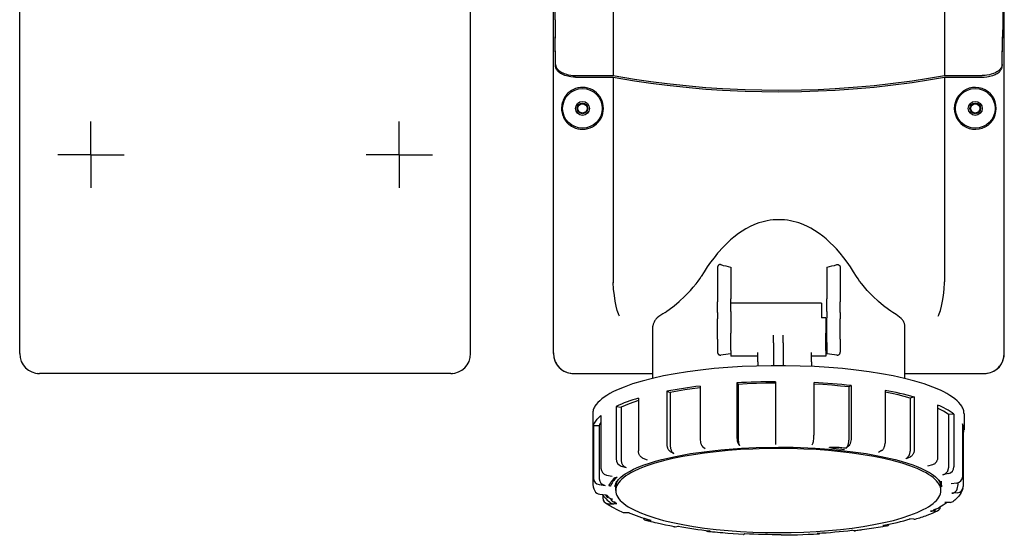
# Model space of a CAD drawing. Extents: x -388 to 120, y -244 to 195.
# Drawn here: x -388 to -91, y -244 to -88 of the extents above; entities that cross this region are included whole.
import ezdxf

# ---------------------------------------------------------------- set-up
doc = ezdxf.new("R2010")
doc.units = 0
doc.linetypes.add('CENTER2', pattern=[0])
doc.linetypes.add('DOT', pattern=[0])
doc.layers.get('0').update_dxf_attribs({"color": 1, "linetype": 'CONTINUOUS'})
doc.layers.add('1', color=1, linetype='CONTINUOUS')

msp = doc.modelspace()

# ---------------------------------------------------------------- linework, layer by layer
at = {"color": 0, "linetype": 'DOT'}
for p, q in [((-387.96, -189.1), (-387.96, 188.9)), ((-257.96, -195.1), (-381.96, -195.1))]:
    msp.add_line(p, q, dxfattribs=at)
at = {"color": 0, "linetype": 'CONTINUOUS'}
for p, q in [((-226.97, -188.9), (-226.97, 188.9)), ((-90.97, -188.9), (-90.97, 188.9)), ((-208.97, -38.4), (-208.97, -105.16)), ((-108.97, -38.4), (-108.97, -105.16)), ((-226.32, -102.36), (-226.45, -93.9)), ((-226.32, -101.86), (-226.44, -93.52)), ((-91.61, -101.86), (-91.49, -93.52)), ((-91.61, -102.36), (-91.48, -93.9)), ((-220.32, -105.16), (-208.97, -105.16)), ((-220.32, -105.66), (-208.97, -105.66)), ((-208.97, -105.66), (-208.97, -167.45)), ((-108.97, -105.16), (-97.61, -105.16)), ((-108.97, -105.66), (-108.97, -167.45)), ((-108.97, -105.66), (-97.61, -105.66)), ((-177.47, -163.22), (-177.47, -173.44)), ((-173.47, -163.03), (-173.47, -172.53)), ((-144.47, -163.03), (-144.47, -172.53)), ((-140.47, -163.22), (-140.47, -173.44)), ((-177.47, -176.68), (-177.47, -173.44)), ((-173.47, -176.42), (-173.47, -172.53)), ((-146.07, -173.9), (-173.47, -173.9)), ((-146.07, -173.9), (-146.07, -178.35)), ((-144.47, -176.42), (-144.47, -172.53)), ((-140.47, -176.68), (-140.47, -173.44)), ((-177.47, -176.68), (-177.47, -178.61)), ((-173.47, -176.42), (-173.47, -178.35)), ((-144.47, -176.42), (-144.47, -178.35)), ((-140.47, -176.68), (-140.47, -178.61)), ((-196.97, -196.55), (-196.97, -180.86)), ((-177.47, -184.73), (-177.47, -178.61)), ((-173.47, -178.35), (-173.47, -182.9)), ((-144.77, -178.35), (-146.07, -178.35)), ((-144.77, -178.35), (-144.77, -182.9)), ((-144.47, -185.7), (-144.47, -178.35)), ((-140.47, -184.73), (-140.47, -178.61)), ((-120.97, -196.62), (-120.97, -180.86)), ((-173.47, -188.13), (-173.47, -182.9)), ((-160.62, -185.81), (-160.62, -183.53)), ((-157.62, -185.81), (-157.62, -183.53)), ((-144.77, -188.13), (-144.77, -182.9)), ((-177.47, -184.73), (-177.47, -188.69)), ((-160.62, -185.81), (-160.62, -192.75)), ((-157.62, -185.81), (-157.62, -192.75)), ((-144.47, -185.7), (-144.47, -189.16)), ((-140.47, -184.73), (-140.47, -188.69)), ((-226.97, -189.1), (-226.97, -188.9)), ((-173.47, -188.13), (-173.47, -189.88)), ((-165.32, -189.88), (-173.47, -189.88)), ((-165.32, -191.54), (-165.32, -188.74)), ((-149.12, -191.54), (-149.12, -188.74)), ((-144.77, -189.88), (-149.12, -189.88)), ((-144.77, -188.13), (-144.77, -189.88)), ((-90.97, -189.1), (-90.97, -188.9)), ((-165.32, -191.54), (-165.32, -192.83)), ((-149.12, -191.54), (-149.12, -192.97)), ((-220.98, -195.1), (-196.97, -195.1)), ((-120.97, -195.1), (-96.95, -195.1)), ((-182.72, -198.92), (-182.72, -214.8)), ((-171.65, -197.94), (-171.26, -198.38)), ((-171.65, -197.94), (-171.65, -213.81)), ((-171.26, -198.38), (-171.26, -214.45)), ((-160.03, -197.57), (-160.03, -213.45)), ((-148.37, -197.84), (-148.37, -213.72)), ((-137.18, -198.73), (-137.86, -199.14)), ((-137.18, -198.73), (-137.18, -214.61)), ((-192.77, -200.48), (-191.71, -200.84)), ((-192.77, -200.48), (-192.77, -216.36)), ((-191.71, -200.84), (-191.71, -216.92)), ((-137.86, -199.14), (-137.86, -215.22)), ((-126.94, -200.2), (-126.94, -216.08)), ((-201.34, -202.54), (-201.34, -218.42)), ((-118.12, -202.19), (-119.4, -202.5)), ((-119.4, -202.5), (-119.4, -218.58)), ((-118.12, -202.19), (-118.12, -218.07)), ((-111.08, -204.61), (-111.08, -220.49)), ((-215.12, -207.23), (-215.12, -227.94)), ((-212.65, -207.81), (-212.65, -223.69)), ((-208.06, -205.02), (-206.53, -205.24)), ((-208.06, -205.02), (-208.06, -220.9)), ((-206.53, -205.24), (-206.53, -221.32)), ((-106.15, -207.36), (-107.8, -207.51)), ((-107.8, -207.51), (-107.8, -223.58)), ((-106.15, -207.36), (-106.15, -223.24)), ((-103.12, -207.23), (-103.12, -212.06)), ((-214.9, -210.78), (-213.15, -210.82)), ((-214.9, -210.78), (-214.9, -226.66)), ((-213.15, -210.82), (-213.15, -226.9)), ((-103.53, -210.31), (-103.53, -226.19)), ((-103.33, -213.34), (-103.53, -213.34)), ((-103.33, -213.34), (-103.33, -229.22)), ((-171.26, -216.18), (-170.86, -216.82)), ((-160, -215.82), (-159.97, -216.48)), ((-148.71, -216.08), (-149.04, -216.73)), ((-191.71, -218.64), (-190.65, -219.2)), ((-181.98, -217.13), (-181.24, -217.74)), ((-142.61, -217.7), (-142.77, -217.67)), ((-141.67, -217.85), (-142.61, -217.7)), ((-139.18, -218.12), (-141.67, -217.85)), ((-139.96, -217.44), (-139.45, -217.49)), ((-139.45, -217.49), (-138.56, -217.56)), ((-137.87, -216.94), (-138.55, -217.56)), ((-127.96, -218.37), (-128.96, -218.94)), ((-200.01, -220.64), (-198.68, -221.14)), ((-119.41, -220.3), (-120.69, -220.81)), ((-112.59, -222.64), (-114.1, -223.08)), ((-206.52, -223.04), (-204.99, -223.46)), ((-107.81, -225.3), (-109.47, -225.65)), ((-213.14, -228.62), (-211.39, -228.86)), ((-210.96, -225.74), (-209.29, -226.07)), ((-207.98, -227.96), (-207.92, -228.08)), ((-110.31, -228.08), (-110.25, -227.96)), ((-109.87, -229.33), (-109.87, -227.57)), ((-105.28, -228.16), (-107.02, -228.42)), ((-212.96, -231.55), (-211.21, -231.7)), ((-208.17, -230.43), (-208.17, -229.35)), ((-110.07, -230.43), (-110.07, -229.35)), ((-105.09, -231.1), (-106.84, -231.26)), ((-212.09, -231.81), (-212.09, -232.64)), ((-210.98, -232.2), (-210.72, -232.37)), ((-210.8, -232.18), (-210.7, -232.25)), ((-210.72, -232.37), (-210.6, -232.43)), ((-210.6, -232.43), (-210.54, -232.46)), ((-210.57, -232.39), (-210.54, -232.46)), ((-210.42, -234.41), (-208.76, -234.47)), ((-210.2, -232.63), (-209.73, -232.85)), ((-209.73, -232.85), (-209.55, -232.93)), ((-209.43, -233.09), (-209.56, -233.11)), ((-209.27, -233.07), (-209.43, -233.09)), ((-107.27, -233.98), (-108.95, -234.04)), ((-205.64, -237.08), (-204.13, -237.04)), ((-111.71, -236.68), (-113.24, -236.66)), ((-198.82, -239.42), (-197.54, -239.31)), ((-118.22, -239.08), (-119.55, -238.98)), ((-190.28, -241.35), (-189.27, -241.18)), ((-180.36, -242.77), (-179.68, -242.56)), ((-169.53, -243.64), (-169.19, -243.39)), ((-146.98, -243.54), (-147.37, -243.3)), ((-136.25, -242.59), (-136.99, -242.38)), ((-126.52, -241.08), (-127.58, -240.92)), ((-158.23, -243.89), (-158.26, -243.64))]:
    msp.add_line(p, q, dxfattribs=at)
at = {"color": 0, "linetype": 'CENTER2'}
for p, q in [((-366.46, -129.1), (-366.46, -119.1)), ((-273.46, -129.1), (-273.46, -119.1)), ((-366.46, -129.1), (-376.46, -129.1)), ((-366.46, -129.1), (-356.46, -129.1)), ((-366.46, -129.1), (-366.46, -139.1)), ((-273.46, -129.1), (-283.46, -129.1)), ((-273.46, -129.1), (-263.46, -129.1)), ((-273.46, -129.1), (-273.46, -139.1))]:
    msp.add_line(p, q, dxfattribs=at)
at = {"color": 0, "linetype": 'CONTINUOUS'}
for points in [[(-226.47, -88.33), (-226.47, -90.52), (-226.46, -92.47), (-226.45, -93.9)], [(-226.47, -88.41), (-226.47, -90.42), (-226.46, -92.2), (-226.44, -93.52)], [(-91.46, -88.41), (-91.46, -90.42), (-91.47, -92.2), (-91.49, -93.52)], [(-91.46, -88.33), (-91.46, -90.52), (-91.47, -92.47), (-91.48, -93.9)], [(-226.32, -101.86), (-226.31, -102), (-226.29, -102.15), (-226.26, -102.29), (-226.22, -102.43), (-226.17, -102.56), (-226.11, -102.71), (-226.03, -102.85), (-225.95, -102.98), (-225.86, -103.11), (-225.76, -103.24), (-225.64, -103.37), (-225.37, -103.63), (-225.08, -103.86), (-224.73, -104.09), (-224.45, -104.25), (-224.16, -104.39), (-223.72, -104.58), (-223.02, -104.8), (-222.51, -104.93), (-221.72, -105.07), (-221.16, -105.13), (-220.32, -105.16)], [(-220.32, -105.66), (-220.88, -105.65), (-221.72, -105.57), (-222.24, -105.49), (-223.02, -105.31), (-223.49, -105.16), (-224.16, -104.89), (-224.54, -104.7), (-224.82, -104.54), (-225.08, -104.36), (-225.37, -104.13), (-225.57, -103.94), (-225.76, -103.74), (-225.86, -103.61), (-225.95, -103.48), (-226.03, -103.35), (-226.11, -103.21), (-226.17, -103.06), (-226.22, -102.93), (-226.26, -102.79), (-226.29, -102.65), (-226.31, -102.51), (-226.32, -102.36)], [(-91.61, -101.86), (-91.62, -102), (-91.64, -102.15), (-91.67, -102.29), (-91.71, -102.43), (-91.76, -102.56), (-91.82, -102.71), (-91.9, -102.85), (-91.98, -102.98), (-92.07, -103.11), (-92.17, -103.24), (-92.29, -103.37), (-92.56, -103.63), (-92.85, -103.86), (-93.2, -104.09), (-93.48, -104.25), (-93.77, -104.39), (-94.22, -104.58), (-94.91, -104.8), (-95.43, -104.93), (-96.21, -105.07), (-96.77, -105.13), (-97.61, -105.16)], [(-97.61, -105.66), (-97.05, -105.65), (-96.21, -105.57), (-95.69, -105.49), (-94.91, -105.31), (-94.44, -105.16), (-93.77, -104.89), (-93.39, -104.7), (-93.11, -104.54), (-92.85, -104.36), (-92.56, -104.13), (-92.36, -103.94), (-92.17, -103.74), (-92.07, -103.61), (-91.98, -103.48), (-91.9, -103.35), (-91.82, -103.21), (-91.76, -103.06), (-91.71, -102.93), (-91.67, -102.79), (-91.64, -102.65), (-91.62, -102.51), (-91.61, -102.36)], [(-208.97, -105.16), (-202.47, -106.26), (-197.58, -106.98), (-192.68, -107.61), (-186, -108.32), (-180.97, -108.76), (-175.94, -109.1), (-169.15, -109.42), (-164.06, -109.55), (-158.97, -109.6)], [(-208.97, -105.66), (-202.47, -106.76), (-197.58, -107.48), (-192.68, -108.11), (-186, -108.83), (-180.97, -109.26), (-175.94, -109.6), (-169.15, -109.92), (-164.06, -110.05), (-158.97, -110.1)], [(-158.97, -109.6), (-152.17, -109.52), (-147.08, -109.35), (-141.99, -109.1), (-135.28, -108.62), (-130.26, -108.16), (-125.25, -107.61), (-118.72, -106.75), (-113.83, -106), (-108.97, -105.16)], [(-158.97, -110.1), (-152.17, -110.02), (-147.08, -109.85), (-141.99, -109.6), (-135.28, -109.12), (-130.26, -108.66), (-125.25, -108.11), (-118.72, -107.25), (-113.83, -106.5), (-108.97, -105.66)], [(-220.32, -109.13), (-220.74, -109.3), (-221.14, -109.49), (-221.53, -109.71), (-221.91, -109.96), (-222.26, -110.24), (-222.58, -110.52), (-222.88, -110.83), (-223.16, -111.16), (-223.41, -111.5), (-223.64, -111.86), (-223.85, -112.24), (-224.03, -112.63), (-224.18, -113.03), (-224.31, -113.45), (-224.4, -113.87), (-224.48, -114.31), (-224.52, -114.76), (-224.52, -115.22), (-224.5, -115.67), (-224.44, -116.12), (-224.35, -116.56), (-224.23, -116.99), (-224.08, -117.42), (-223.91, -117.83), (-223.7, -118.23), (-223.47, -118.61), (-223.21, -118.97), (-222.92, -119.31), (-222.62, -119.63), (-222.29, -119.93), (-221.93, -120.21), (-221.56, -120.46), (-221.16, -120.69), (-220.75, -120.89), (-220.33, -121.05)], [(-135.52, -165.86), (-136.42, -164.39), (-137.37, -162.95), (-138.36, -161.53), (-139.4, -160.15), (-140.49, -158.82), (-141.63, -157.52), (-142.52, -156.57), (-143.45, -155.66), (-144.74, -154.5), (-145.75, -153.68), (-146.79, -152.9), (-148.24, -151.93), (-149.36, -151.27), (-150.52, -150.67), (-152.13, -149.98), (-152.95, -149.68), (-153.78, -149.42), (-154.63, -149.2), (-155.48, -149.01), (-156.35, -148.87), (-157.22, -148.76), (-158.09, -148.7), (-158.97, -148.68), (-159.84, -148.7), (-160.71, -148.76), (-161.58, -148.87), (-162.45, -149.01), (-163.3, -149.2), (-164.15, -149.42), (-164.98, -149.68), (-165.8, -149.98), (-167.41, -150.67), (-168.95, -151.49), (-170.06, -152.16), (-171.14, -152.9), (-172.52, -153.95), (-173.52, -154.79), (-174.48, -155.66), (-175.71, -156.89), (-177.44, -158.82), (-178.53, -160.15), (-179.57, -161.53), (-180.56, -162.95), (-181.51, -164.39), (-182.41, -165.86)], [(-176.47, -162.26), (-176.55, -162.24), (-176.61, -162.23), (-176.68, -162.22), (-176.72, -162.22), (-176.76, -162.23), (-176.81, -162.23), (-176.85, -162.24), (-176.89, -162.25), (-176.94, -162.27), (-176.98, -162.29), (-177.02, -162.31), (-177.06, -162.33), (-177.1, -162.36), (-177.14, -162.39), (-177.17, -162.42), (-177.21, -162.45), (-177.24, -162.49), (-177.27, -162.53), (-177.29, -162.57), (-177.34, -162.65), (-177.38, -162.74), (-177.41, -162.84), (-177.43, -162.91), (-177.45, -162.98), (-177.46, -163.08), (-177.47, -163.22)], [(-141.47, -162.26), (-141.38, -162.24), (-141.32, -162.23), (-141.25, -162.22), (-141.21, -162.22), (-141.17, -162.23), (-141.12, -162.23), (-141.08, -162.24), (-141.04, -162.25), (-140.99, -162.27), (-140.95, -162.29), (-140.91, -162.31), (-140.87, -162.33), (-140.83, -162.36), (-140.79, -162.39), (-140.76, -162.42), (-140.72, -162.45), (-140.69, -162.49), (-140.66, -162.53), (-140.64, -162.57), (-140.59, -162.65), (-140.55, -162.74), (-140.52, -162.84), (-140.5, -162.91), (-140.48, -162.98), (-140.47, -163.08), (-140.47, -163.22)], [(-193.3, -176.65), (-192.77, -176.34), (-192.01, -175.83), (-190.56, -174.72), (-188.99, -173.37), (-187.33, -171.81), (-185.63, -170.06), (-184.77, -169.09), (-183.95, -168.09), (-183.3, -167.22), (-182.84, -166.55), (-182.41, -165.86)], [(-124.63, -176.65), (-125.16, -176.34), (-125.92, -175.83), (-127.37, -174.72), (-128.94, -173.37), (-130.6, -171.81), (-132.3, -170.06), (-133.16, -169.09), (-133.98, -168.09), (-134.63, -167.22), (-135.09, -166.55), (-135.52, -165.86)], [(-207.01, -177.76), (-207.09, -177.63), (-207.24, -177.36), (-207.36, -177.08), (-207.55, -176.59), (-207.71, -176.09), (-208.04, -174.82), (-208.33, -173.3), (-208.59, -171.57), (-208.8, -169.69), (-208.96, -167.69)], [(-110.93, -177.76), (-110.84, -177.63), (-110.69, -177.36), (-110.57, -177.08), (-110.38, -176.59), (-110.22, -176.09), (-109.9, -174.82), (-109.6, -173.3), (-109.35, -171.57), (-109.13, -169.69), (-108.97, -167.69)], [(-193.3, -176.65), (-193.99, -177.05), (-194.61, -177.45), (-195.15, -177.86), (-195.63, -178.28), (-196.04, -178.7), (-196.21, -178.92), (-196.37, -179.13), (-196.51, -179.35), (-196.63, -179.56), (-196.73, -179.78), (-196.82, -179.99), (-196.88, -180.21), (-196.93, -180.43), (-196.96, -180.65), (-196.97, -180.86)], [(-120.97, -180.86), (-120.97, -180.65), (-121, -180.43), (-121.05, -180.21), (-121.11, -179.99), (-121.2, -179.78), (-121.3, -179.56), (-121.42, -179.35), (-121.56, -179.13), (-121.72, -178.92), (-122.09, -178.49), (-122.53, -178.07), (-123.04, -177.66), (-123.63, -177.25), (-124.63, -176.65)], [(-226.97, -188.9), (-226.95, -189.39), (-226.89, -189.87), (-226.8, -190.35), (-226.67, -190.82), (-226.51, -191.27), (-226.31, -191.72), (-226.08, -192.14), (-225.82, -192.55), (-225.53, -192.93), (-225.21, -193.28), (-224.87, -193.61), (-224.5, -193.92), (-224.11, -194.19), (-223.7, -194.42), (-223.27, -194.63), (-222.83, -194.8), (-222.38, -194.93), (-221.92, -195.02), (-221.45, -195.08), (-220.98, -195.1)], [(-177.47, -188.69), (-177.46, -188.74), (-177.46, -188.8), (-177.45, -188.85), (-177.44, -188.9), (-177.43, -188.95), (-177.41, -189), (-177.39, -189.04), (-177.37, -189.09), (-177.35, -189.14), (-177.32, -189.18), (-177.29, -189.22), (-177.26, -189.25), (-177.22, -189.29), (-177.19, -189.32), (-177.15, -189.35), (-177.11, -189.38), (-177.07, -189.4), (-177.03, -189.43), (-176.99, -189.45), (-176.94, -189.47), (-176.9, -189.48), (-176.85, -189.5), (-176.76, -189.52), (-176.66, -189.53), (-176.56, -189.53), (-176.47, -189.52)], [(-173.47, -189.16), (-174.23, -189.24), (-174.98, -189.33), (-175.73, -189.42), (-176.47, -189.52)], [(-141.47, -189.52), (-142.2, -189.42), (-142.95, -189.33), (-143.7, -189.24), (-144.47, -189.16)], [(-141.47, -189.52), (-141.37, -189.53), (-141.27, -189.53), (-141.17, -189.52), (-141.08, -189.5), (-141.03, -189.48), (-140.99, -189.47), (-140.94, -189.45), (-140.9, -189.43), (-140.86, -189.4), (-140.82, -189.38), (-140.78, -189.35), (-140.74, -189.32), (-140.71, -189.29), (-140.67, -189.25), (-140.64, -189.22), (-140.61, -189.18), (-140.59, -189.14), (-140.56, -189.09), (-140.54, -189.04), (-140.52, -189), (-140.5, -188.95), (-140.49, -188.9), (-140.48, -188.85), (-140.47, -188.8), (-140.47, -188.74), (-140.47, -188.69)], [(-96.95, -195.1), (-96.48, -195.08), (-96.02, -195.02), (-95.55, -194.93), (-95.1, -194.8), (-94.66, -194.63), (-94.23, -194.42), (-93.82, -194.19), (-93.43, -193.92), (-93.06, -193.61), (-92.72, -193.28), (-92.4, -192.93), (-92.11, -192.55), (-91.85, -192.14), (-91.62, -191.72), (-91.42, -191.27), (-91.26, -190.82), (-91.13, -190.35), (-91.04, -189.87), (-90.98, -189.39), (-90.97, -188.9)], [(-103.12, -207.23), (-103.13, -206.95), (-103.16, -206.66), (-103.21, -206.38), (-103.29, -206.1), (-103.39, -205.81), (-103.5, -205.53), (-103.64, -205.25), (-103.81, -204.97), (-104.19, -204.41), (-104.66, -203.85), (-105.22, -203.3), (-105.86, -202.75), (-106.58, -202.22), (-107.38, -201.69), (-108.26, -201.17), (-109.22, -200.65), (-110.26, -200.15), (-112.55, -199.18), (-115.14, -198.26), (-117.99, -197.4), (-121.1, -196.59), (-124.45, -195.85), (-128, -195.18), (-131.75, -194.59), (-135.67, -194.07), (-139.73, -193.64), (-143.91, -193.28), (-148.19, -193.02), (-152.53, -192.84), (-156.92, -192.75), (-161.31, -192.75), (-165.7, -192.84), (-170.04, -193.02), (-174.32, -193.28), (-178.5, -193.64), (-182.56, -194.07), (-186.48, -194.59), (-190.23, -195.18), (-193.78, -195.85), (-197.13, -196.59), (-200.24, -197.4), (-203.09, -198.26), (-205.68, -199.18), (-207.98, -200.15), (-209.01, -200.65), (-209.97, -201.17), (-210.85, -201.69), (-211.65, -202.22), (-212.37, -202.75), (-213.01, -203.3), (-213.57, -203.85), (-214.04, -204.41), (-214.43, -204.97), (-214.59, -205.25), (-214.73, -205.53), (-214.85, -205.81), (-214.94, -206.1), (-215.02, -206.38), (-215.07, -206.66), (-215.1, -206.95), (-215.12, -207.23)], [(-382.73, -195.05), (-382.55, -195.07), (-382.36, -195.09), (-382.17, -195.1), (-381.97, -195.1)], [(-257.95, -195.1), (-257.76, -195.1), (-257.57, -195.09), (-257.38, -195.07), (-257.19, -195.05)], [(-160.03, -198.02), (-162.86, -198.06), (-165.68, -198.13), (-168.48, -198.23), (-171.26, -198.38)], [(-137.86, -199.14), (-140.42, -198.88), (-143.03, -198.65), (-145.68, -198.46), (-148.37, -198.3)], [(-182.72, -199.42), (-185.07, -199.73), (-187.35, -200.07), (-189.57, -200.44), (-191.71, -200.84)], [(-119.4, -202.5), (-121.16, -202.03), (-123.01, -201.58), (-124.94, -201.16), (-126.94, -200.76)], [(-201.34, -203.25), (-202.76, -203.72), (-204.1, -204.22), (-205.36, -204.72), (-206.53, -205.24)], [(-214.9, -210.78), (-214.76, -210.44), (-214.6, -210.1), (-214.41, -209.77), (-214.21, -209.46), (-213.74, -208.86), (-213.21, -208.31), (-212.65, -207.81)], [(-107.8, -207.51), (-108.51, -207), (-109.3, -206.51), (-110.15, -206.02), (-111.08, -205.54)], [(-212.65, -209.79), (-212.8, -210.05), (-212.94, -210.31), (-213.06, -210.56), (-213.15, -210.82)], [(-171.65, -213.82), (-171.64, -214.22), (-171.61, -214.63), (-171.57, -215.03), (-171.5, -215.4), (-171.43, -215.73), (-171.35, -215.99), (-171.31, -216.07), (-171.29, -216.12), (-171.26, -216.18)], [(-148.71, -216.08), (-148.67, -216.01), (-148.63, -215.89), (-148.56, -215.63), (-148.49, -215.31), (-148.44, -214.94), (-148.4, -214.54), (-148.38, -214.13), (-148.37, -213.72)], [(-192.76, -216.36), (-192.76, -216.55), (-192.74, -216.74), (-192.71, -216.93), (-192.67, -217.11), (-192.63, -217.3), (-192.57, -217.47), (-192.51, -217.64), (-192.43, -217.81), (-192.34, -217.97), (-192.25, -218.13), (-192.16, -218.25), (-192.06, -218.36), (-191.95, -218.47), (-191.89, -218.52), (-191.83, -218.56), (-191.77, -218.6), (-191.71, -218.64)], [(-182.72, -214.8), (-182.71, -215.2), (-182.65, -215.61), (-182.57, -216.01), (-182.45, -216.38), (-182.38, -216.54), (-182.31, -216.69), (-182.25, -216.8), (-182.15, -216.95), (-182.09, -217.02), (-182.04, -217.08), (-181.98, -217.13)], [(-171.26, -214.45), (-171.25, -214.84), (-171.22, -215.26), (-171.18, -215.67), (-171.11, -216.06), (-171.03, -216.39), (-170.95, -216.64), (-170.92, -216.72), (-170.89, -216.77), (-170.86, -216.82)], [(-138.56, -217.56), (-138.5, -217.51), (-138.44, -217.44), (-138.39, -217.37), (-138.34, -217.28), (-138.23, -217.09), (-138.14, -216.87), (-138.06, -216.63), (-137.99, -216.36), (-137.93, -216.08), (-137.89, -215.8), (-137.87, -215.51), (-137.86, -215.22)], [(-137.18, -214.61), (-137.19, -215.01), (-137.24, -215.42), (-137.32, -215.82), (-137.43, -216.19), (-137.49, -216.35), (-137.56, -216.5), (-137.62, -216.61), (-137.71, -216.76), (-137.77, -216.84), (-137.81, -216.89), (-137.87, -216.94)], [(-127.96, -218.37), (-127.91, -218.34), (-127.81, -218.27), (-127.73, -218.2), (-127.63, -218.1), (-127.51, -217.95), (-127.43, -217.83), (-127.32, -217.64), (-127.25, -217.5), (-127.16, -217.28), (-127.09, -217.09), (-127.04, -216.89), (-127, -216.69), (-126.97, -216.48), (-126.95, -216.28), (-126.94, -216.08)], [(-208.37, -229.33), (-208.36, -229.12), (-208.34, -228.96), (-208.31, -228.81), (-208.25, -228.59), (-208.19, -228.42), (-208.13, -228.26), (-208.01, -228.03), (-207.81, -227.69), (-207.63, -227.44), (-207.34, -227.08), (-207.03, -226.76), (-206.71, -226.45), (-205.92, -225.81), (-205.12, -225.27), (-203.86, -224.54), (-202.82, -224.01), (-201.22, -223.31), (-199.63, -222.7), (-198.02, -222.15), (-196.17, -221.59), (-194.31, -221.08), (-190.16, -220.12), (-185.61, -219.29), (-180.73, -218.6), (-176.52, -218.13), (-170.2, -217.65), (-165.77, -217.44), (-159.12, -217.32), (-154.68, -217.38), (-148.03, -217.65), (-143.81, -217.95), (-137.51, -218.6), (-132.62, -219.29), (-128.07, -220.12), (-123.92, -221.08), (-122.06, -221.59), (-120.21, -222.15), (-118.6, -222.7), (-117.02, -223.31), (-115.94, -223.77), (-114.37, -224.54), (-113.52, -225.01), (-112.91, -225.4), (-112.31, -225.81), (-111.71, -226.28), (-111.29, -226.67), (-110.89, -227.08), (-110.69, -227.31), (-110.42, -227.69), (-110.28, -227.91), (-110.19, -228.09), (-110.1, -228.26), (-110.02, -228.48), (-109.97, -228.64), (-109.92, -228.81), (-109.89, -229.02), (-109.87, -229.17), (-109.87, -229.33)], [(-110.07, -230.43), (-110.1, -229.93), (-110.22, -229.43), (-110.41, -228.94), (-110.67, -228.44), (-111.01, -227.95), (-111.42, -227.46), (-111.91, -226.98), (-112.47, -226.51), (-113.1, -226.03), (-113.8, -225.57), (-114.57, -225.11), (-115.41, -224.67), (-117.29, -223.8), (-119.43, -222.97), (-121.82, -222.18), (-124.43, -221.45), (-127.26, -220.78), (-130.28, -220.16), (-133.49, -219.6), (-136.85, -219.12), (-140.34, -218.7), (-143.96, -218.35), (-147.67, -218.08), (-151.44, -217.89), (-155.27, -217.77), (-159.12, -217.73), (-162.96, -217.77), (-166.79, -217.89), (-170.57, -218.08), (-174.27, -218.35), (-177.89, -218.7), (-181.38, -219.12), (-184.74, -219.6), (-187.95, -220.16), (-190.97, -220.78), (-193.8, -221.45), (-196.41, -222.18), (-198.8, -222.97), (-200.94, -223.8), (-202.82, -224.67), (-203.66, -225.11), (-204.43, -225.57), (-205.13, -226.03), (-205.76, -226.51), (-206.32, -226.98), (-206.81, -227.46), (-207.22, -227.95), (-207.56, -228.44), (-207.83, -228.94), (-208.01, -229.43), (-208.13, -229.93), (-208.17, -230.43), (-208.13, -230.93), (-208.01, -231.42), (-207.83, -231.92), (-207.56, -232.41), (-207.22, -232.91), (-206.81, -233.39), (-206.32, -233.87), (-205.76, -234.35), (-205.13, -234.82), (-204.43, -235.29), (-203.66, -235.74), (-202.82, -236.19), (-200.94, -237.06), (-198.8, -237.89), (-196.41, -238.67), (-193.8, -239.41), (-190.97, -240.08), (-187.95, -240.7), (-184.74, -241.25), (-181.38, -241.74), (-177.89, -242.16), (-174.27, -242.5), (-170.57, -242.77), (-166.79, -242.97), (-162.96, -243.08), (-159.12, -243.12), (-155.27, -243.08), (-151.44, -242.97), (-147.67, -242.77), (-143.96, -242.5), (-140.34, -242.16), (-136.85, -241.74), (-133.49, -241.25), (-130.28, -240.7), (-127.26, -240.08), (-124.43, -239.41), (-121.82, -238.67), (-119.43, -237.89), (-117.29, -237.06), (-115.41, -236.19), (-114.57, -235.74), (-113.8, -235.29), (-113.1, -234.82), (-112.47, -234.35), (-111.91, -233.87), (-111.42, -233.39), (-111.01, -232.91), (-110.67, -232.41), (-110.41, -231.92), (-110.22, -231.42), (-110.1, -230.93), (-110.07, -230.43)], [(-200.01, -220.64), (-200.08, -220.61), (-200.16, -220.57), (-200.3, -220.49), (-200.44, -220.39), (-200.56, -220.28), (-200.68, -220.16), (-200.8, -220.01), (-200.91, -219.86), (-201.01, -219.7), (-201.09, -219.53), (-201.16, -219.36), (-201.22, -219.18), (-201.27, -218.99), (-201.31, -218.8), (-201.33, -218.61), (-201.34, -218.42)], [(-191.71, -216.92), (-191.71, -217.11), (-191.69, -217.3), (-191.66, -217.51), (-191.62, -217.71), (-191.56, -217.91), (-191.49, -218.11), (-191.43, -218.27), (-191.32, -218.49), (-191.24, -218.62), (-191.11, -218.8), (-191.02, -218.9), (-190.95, -218.97), (-190.88, -219.04), (-190.79, -219.11), (-190.72, -219.16), (-190.65, -219.2)], [(-143.7, -217.4), (-143.72, -217.39), (-143.73, -217.37), (-143.74, -217.37), (-143.74, -217.37), (-143.74, -217.37), (-143.74, -217.37), (-143.74, -217.37), (-143.74, -217.37), (-143.74, -217.37), (-143.74, -217.37), (-143.74, -217.36), (-143.74, -217.36), (-143.74, -217.36), (-143.74, -217.36), (-143.74, -217.36), (-143.74, -217.36), (-143.74, -217.36), (-143.74, -217.36), (-143.74, -217.36), (-143.74, -217.36), (-143.74, -217.36), (-143.74, -217.36), (-143.74, -217.36), (-143.74, -217.36), (-143.74, -217.35), (-143.73, -217.35), (-143.73, -217.35), (-143.73, -217.35), (-143.73, -217.35), (-143.73, -217.35), (-143.73, -217.35), (-143.72, -217.35), (-143.72, -217.35), (-143.69, -217.35), (-143.66, -217.35), (-143.62, -217.35), (-143.52, -217.35), (-143.44, -217.35), (-143.29, -217.35), (-143.17, -217.34), (-143.04, -217.34), (-142.9, -217.33)], [(-142.77, -217.67), (-142.9, -217.63), (-143.04, -217.59), (-143.19, -217.56), (-143.36, -217.53), (-143.52, -217.5), (-143.59, -217.48), (-143.61, -217.47), (-143.63, -217.46), (-143.64, -217.46), (-143.66, -217.45), (-143.67, -217.44), (-143.67, -217.44), (-143.68, -217.43), (-143.7, -217.4)], [(-142.9, -217.33), (-142.47, -217.31), (-142.25, -217.31), (-142.04, -217.3), (-141.82, -217.29), (-141.61, -217.3), (-141.19, -217.33), (-140.78, -217.36), (-140.37, -217.4), (-139.96, -217.44)], [(-120.69, -220.81), (-120.59, -220.76), (-120.48, -220.7), (-120.38, -220.64), (-120.28, -220.56), (-120.19, -220.48), (-120.09, -220.39), (-120.01, -220.29), (-119.92, -220.18), (-119.84, -220.07), (-119.77, -219.95), (-119.7, -219.83), (-119.58, -219.56), (-119.49, -219.29), (-119.43, -219), (-119.41, -218.79), (-119.4, -218.58)], [(-118.12, -218.07), (-118.12, -218.26), (-118.14, -218.45), (-118.18, -218.64), (-118.23, -218.82), (-118.29, -219.01), (-118.35, -219.18), (-118.44, -219.35), (-118.53, -219.51), (-118.63, -219.67), (-118.75, -219.81), (-118.86, -219.93), (-118.99, -220.04), (-119.12, -220.14), (-119.26, -220.23), (-119.33, -220.26), (-119.41, -220.3)], [(-111.09, -220.49), (-111.09, -220.68), (-111.12, -220.87), (-111.16, -221.06), (-111.21, -221.24), (-111.28, -221.42), (-111.37, -221.59), (-111.46, -221.75), (-111.57, -221.91), (-111.69, -222.06), (-111.83, -222.2), (-111.96, -222.31), (-112.11, -222.42), (-112.26, -222.51), (-112.43, -222.58), (-112.59, -222.64)], [(-109.48, -225.65), (-109.34, -225.62), (-109.21, -225.57), (-109.07, -225.52), (-108.95, -225.46), (-108.82, -225.39), (-108.7, -225.31), (-108.59, -225.22), (-108.48, -225.12), (-108.38, -225.02), (-108.28, -224.91), (-108.19, -224.8), (-108.11, -224.67), (-108.04, -224.55), (-107.98, -224.42), (-107.92, -224.28), (-107.88, -224.15), (-107.85, -224.01), (-107.82, -223.87), (-107.81, -223.72), (-107.8, -223.58)], [(-209.8, -229.07), (-209.81, -229.06), (-209.83, -229.06), (-209.88, -229.05), (-210, -229.03), (-210.13, -229.02), (-210.18, -229.01), (-210.22, -229), (-210.23, -229), (-210.24, -229), (-210.24, -229), (-210.25, -228.99), (-210.25, -228.99), (-210.25, -228.99), (-210.25, -228.99), (-210.25, -228.99), (-210.25, -228.99), (-210.25, -228.99), (-210.25, -228.99), (-210.25, -228.99), (-210.26, -228.99), (-210.26, -228.99), (-210.26, -228.99), (-210.26, -228.98), (-210.26, -228.98), (-210.26, -228.98), (-210.26, -228.98), (-210.26, -228.98), (-210.26, -228.98), (-210.26, -228.98), (-210.26, -228.98), (-210.26, -228.98), (-210.26, -228.98), (-210.26, -228.98), (-210.26, -228.98), (-210.25, -228.98), (-210.25, -228.97), (-210.25, -228.97), (-210.25, -228.97), (-210.25, -228.97), (-210.24, -228.96), (-210.23, -228.96), (-210.2, -228.94), (-210.18, -228.93), (-210.18, -228.92), (-210.17, -228.91), (-210.16, -228.91), (-210.15, -228.9), (-210.15, -228.89), (-210.14, -228.88), (-210.14, -228.87), (-210.14, -228.87), (-210.13, -228.85), (-210.13, -228.84), (-210.12, -228.83), (-210.12, -228.81), (-210.12, -228.76), (-210.11, -228.73), (-210.11, -228.7), (-210.1, -228.68), (-210.1, -228.66), (-210.09, -228.64), (-210.07, -228.6), (-210.01, -228.5), (-209.95, -228.4), (-209.9, -228.29), (-209.77, -228.09), (-209.64, -227.88), (-209.5, -227.68), (-209.34, -227.47), (-209.17, -227.27), (-209.08, -227.17), (-208.99, -227.07), (-208.89, -226.97), (-208.8, -226.87), (-208.75, -226.82), (-208.73, -226.8), (-208.71, -226.76), (-208.64, -226.66), (-208.62, -226.63), (-208.6, -226.62), (-208.59, -226.61), (-208.57, -226.6), (-208.54, -226.58), (-208.51, -226.56), (-208.46, -226.55), (-208.39, -226.53), (-208.25, -226.5), (-207.96, -226.45), (-207.89, -226.43), (-207.83, -226.41), (-207.8, -226.4), (-207.78, -226.39), (-207.77, -226.38), (-207.76, -226.38), (-207.75, -226.37)], [(-207.75, -226.37), (-208.47, -227.03), (-208.78, -227.37), (-209.05, -227.71), (-209.29, -228.05), (-209.49, -228.39), (-209.66, -228.73), (-209.8, -229.07)], [(-207.49, -227.26), (-207.65, -227.52), (-207.79, -227.78), (-207.9, -228.04), (-208, -228.3), (-208.07, -228.57), (-208.12, -228.83), (-208.16, -229.09), (-208.17, -229.35)], [(-110.07, -229.35), (-110.07, -229.14), (-110.09, -228.93), (-110.13, -228.72), (-110.17, -228.51), (-110.23, -228.3), (-110.31, -228.09), (-110.39, -227.89), (-110.52, -227.62), (-110.74, -227.26)], [(-106.84, -231.26), (-106.73, -231.24), (-106.62, -231.23), (-106.51, -231.2), (-106.4, -231.17), (-106.29, -231.13), (-106.19, -231.09), (-106.09, -231.04), (-105.99, -230.98), (-105.9, -230.92), (-105.81, -230.86), (-105.72, -230.79), (-105.64, -230.71), (-105.57, -230.63), (-105.49, -230.55), (-105.43, -230.46), (-105.37, -230.37), (-105.31, -230.28), (-105.26, -230.18), (-105.21, -230.08), (-105.18, -229.98)], [(-103.44, -229.83), (-103.68, -230.43), (-103.98, -231.01), (-104.33, -231.56), (-104.73, -232.09), (-105.18, -232.6), (-105.67, -233.09), (-105.93, -233.33), (-106.2, -233.57)], [(-206.23, -236.96), (-207.09, -236.58), (-207.91, -236.18), (-208.69, -235.78), (-209.42, -235.37), (-209.78, -235.16), (-210.12, -234.95), (-210.46, -234.73), (-210.78, -234.52), (-210.94, -234.41), (-211.09, -234.3), (-211.25, -234.18), (-211.32, -234.13), (-211.36, -234.1), (-211.38, -234.09), (-211.4, -234.07)], [(-211.21, -231.7), (-211.19, -231.73), (-211.18, -231.75), (-211.17, -231.77), (-211.15, -231.8), (-211.14, -231.84), (-211.11, -231.91), (-211.1, -231.93), (-211.09, -231.95), (-211.08, -231.97), (-211.06, -232), (-211.04, -232.02), (-211.02, -232.04), (-210.99, -232.07), (-210.93, -232.11), (-210.8, -232.18)], [(-211.21, -231.7), (-211.19, -231.73), (-211.18, -231.76), (-211.17, -231.8), (-211.15, -231.87), (-211.13, -231.95), (-211.12, -231.99), (-211.1, -232.04), (-211.09, -232.07), (-211.07, -232.11), (-211.04, -232.14), (-211.01, -232.18), (-210.98, -232.2)], [(-211.21, -231.7), (-211, -231.78), (-210.9, -231.82), (-210.86, -231.83), (-210.82, -231.85), (-210.79, -231.87), (-210.78, -231.88), (-210.77, -231.88), (-210.76, -231.89), (-210.76, -231.9), (-210.74, -231.92), (-210.73, -231.93), (-210.72, -231.95), (-210.69, -232.01), (-210.68, -232.03), (-210.66, -232.06), (-210.63, -232.09), (-210.56, -232.17), (-210.49, -232.25)], [(-210.7, -232.25), (-210.67, -232.27), (-210.64, -232.3), (-210.61, -232.33), (-210.6, -232.34), (-210.59, -232.36), (-210.58, -232.37), (-210.57, -232.39)], [(-210.49, -232.25), (-210.44, -232.3), (-210.39, -232.36), (-210.34, -232.41), (-210.29, -232.47), (-210.25, -232.52), (-210.24, -232.54), (-210.23, -232.56), (-210.22, -232.58), (-210.21, -232.6), (-210.2, -232.63)], [(-209.56, -233.11), (-209.59, -233.12), (-209.62, -233.13), (-209.63, -233.13), (-209.65, -233.14), (-209.65, -233.14), (-209.65, -233.14), (-209.66, -233.15), (-209.66, -233.15), (-209.66, -233.15), (-209.66, -233.15), (-209.66, -233.15), (-209.66, -233.15), (-209.66, -233.15), (-209.66, -233.15), (-209.66, -233.16), (-209.67, -233.16), (-209.67, -233.16), (-209.67, -233.16), (-209.67, -233.16), (-209.67, -233.16), (-209.67, -233.16), (-209.67, -233.16), (-209.66, -233.17), (-209.66, -233.17), (-209.66, -233.17), (-209.66, -233.17), (-209.66, -233.18), (-209.66, -233.18), (-209.65, -233.18), (-209.65, -233.19), (-209.63, -233.2), (-209.59, -233.23), (-209.57, -233.26), (-209.52, -233.31), (-209.46, -233.37), (-209.41, -233.43), (-209.35, -233.48), (-209.29, -233.54), (-209.27, -233.56), (-209.26, -233.58), (-209.24, -233.6), (-209.21, -233.65), (-209.2, -233.67), (-209.18, -233.68), (-209.17, -233.69), (-209.16, -233.7), (-209.14, -233.71), (-209.12, -233.72), (-209.09, -233.73), (-209.01, -233.76), (-208.81, -233.81), (-208.58, -233.86)], [(-209.55, -232.93), (-209.44, -232.95), (-209.34, -232.97), (-209.29, -232.99), (-209.25, -233), (-209.22, -233.01), (-209.2, -233.02), (-209.19, -233.02), (-209.19, -233.02), (-209.19, -233.02), (-209.19, -233.02), (-209.19, -233.02), (-209.19, -233.03), (-209.19, -233.03), (-209.19, -233.03), (-209.19, -233.03), (-209.19, -233.03), (-209.18, -233.03), (-209.18, -233.03), (-209.18, -233.03), (-209.18, -233.03), (-209.18, -233.03), (-209.18, -233.03), (-209.18, -233.03), (-209.18, -233.04), (-209.18, -233.04), (-209.19, -233.04), (-209.19, -233.04), (-209.19, -233.04), (-209.19, -233.04), (-209.19, -233.04), (-209.19, -233.04), (-209.19, -233.04), (-209.19, -233.04), (-209.19, -233.04), (-209.2, -233.05), (-209.21, -233.05), (-209.23, -233.06), (-209.27, -233.07)], [(-208.12, -234.25), (-208, -234.27), (-207.95, -234.28), (-207.91, -234.3), (-207.89, -234.3), (-207.88, -234.31), (-207.88, -234.31), (-207.87, -234.31), (-207.87, -234.31), (-207.87, -234.32), (-207.87, -234.32), (-207.87, -234.32), (-207.87, -234.32), (-207.87, -234.32), (-207.87, -234.32), (-207.87, -234.32), (-207.87, -234.32), (-207.87, -234.32), (-207.87, -234.32), (-207.87, -234.33), (-207.87, -234.33), (-207.87, -234.33), (-207.87, -234.33), (-207.87, -234.33), (-207.87, -234.33), (-207.87, -234.33), (-207.87, -234.33), (-207.87, -234.33), (-207.87, -234.33), (-207.87, -234.34), (-207.87, -234.34), (-207.87, -234.34), (-207.87, -234.34), (-207.88, -234.34), (-207.88, -234.34), (-207.91, -234.35), (-207.94, -234.36), (-207.98, -234.37), (-208.02, -234.38), (-208.11, -234.4), (-208.2, -234.42), (-208.29, -234.43), (-208.37, -234.44), (-208.55, -234.46), (-208.76, -234.47)], [(-208.41, -234.01), (-208.54, -234.04), (-208.6, -234.05), (-208.66, -234.06), (-208.68, -234.07), (-208.7, -234.08), (-208.7, -234.08), (-208.71, -234.08), (-208.71, -234.08), (-208.71, -234.09), (-208.71, -234.09), (-208.71, -234.09), (-208.71, -234.09), (-208.71, -234.09), (-208.71, -234.09), (-208.72, -234.09), (-208.72, -234.09), (-208.72, -234.09), (-208.72, -234.09), (-208.72, -234.1), (-208.72, -234.1), (-208.72, -234.1), (-208.72, -234.1), (-208.72, -234.1), (-208.72, -234.1), (-208.72, -234.1), (-208.72, -234.1), (-208.72, -234.1), (-208.72, -234.1), (-208.72, -234.1), (-208.71, -234.11), (-208.71, -234.11), (-208.71, -234.11), (-208.71, -234.11), (-208.71, -234.11), (-208.7, -234.11), (-208.69, -234.12), (-208.67, -234.13), (-208.61, -234.15), (-208.53, -234.17), (-208.44, -234.19), (-208.33, -234.21), (-208.12, -234.25)], [(-208.58, -233.86), (-208.46, -233.88), (-208.36, -233.91), (-208.32, -233.92), (-208.29, -233.93), (-208.28, -233.93), (-208.28, -233.94), (-208.27, -233.94), (-208.27, -233.94), (-208.27, -233.94), (-208.27, -233.95), (-208.27, -233.95), (-208.27, -233.95), (-208.26, -233.95), (-208.26, -233.95), (-208.26, -233.95), (-208.26, -233.95), (-208.26, -233.95), (-208.26, -233.95), (-208.26, -233.95), (-208.26, -233.95), (-208.26, -233.95), (-208.26, -233.95), (-208.26, -233.95), (-208.26, -233.96), (-208.26, -233.96), (-208.26, -233.96), (-208.27, -233.96), (-208.27, -233.96), (-208.27, -233.96), (-208.27, -233.96), (-208.27, -233.96), (-208.27, -233.96), (-208.27, -233.97), (-208.27, -233.97), (-208.28, -233.97), (-208.28, -233.97), (-208.3, -233.98), (-208.33, -233.99), (-208.41, -234.01)], [(-113.25, -236.66), (-113.1, -236.65), (-112.97, -236.64), (-112.83, -236.61), (-112.7, -236.56), (-112.57, -236.51), (-112.45, -236.44), (-112.34, -236.36), (-112.23, -236.27), (-112.13, -236.17), (-112.04, -236.06)], [(-190.49, -241.35), (-191.83, -241.1), (-193.13, -240.84), (-194.41, -240.57), (-195.65, -240.29), (-196.26, -240.14), (-196.86, -240), (-197.45, -239.85), (-197.75, -239.77), (-198.04, -239.7), (-198.33, -239.62), (-198.61, -239.54), (-198.91, -239.47), (-199.05, -239.43), (-199.19, -239.39)], [(-189.49, -241.18), (-189.43, -241.18), (-189.38, -241.19), (-189.32, -241.18), (-189.27, -241.18)], [(-180.36, -242.77), (-180.38, -242.78), (-180.4, -242.78), (-180.42, -242.79), (-180.44, -242.79), (-180.45, -242.79), (-180.47, -242.79), (-180.49, -242.79), (-180.51, -242.78), (-180.53, -242.78), (-180.54, -242.77), (-180.56, -242.77), (-180.58, -242.76), (-180.6, -242.75), (-180.62, -242.74), (-180.65, -242.72), (-180.68, -242.69), (-180.71, -242.66), (-180.74, -242.63), (-180.77, -242.58), (-180.8, -242.54), (-180.85, -242.45)], [(-169.58, -243.65), (-171.18, -243.57), (-172.76, -243.47), (-174.34, -243.36), (-175.12, -243.3), (-175.9, -243.23), (-176.68, -243.17), (-177.45, -243.1), (-178.21, -243.02), (-178.6, -242.99), (-178.98, -242.95), (-179.35, -242.91), (-179.73, -242.87), (-180.14, -242.84), (-180.34, -242.82), (-180.4, -242.81), (-180.44, -242.8), (-180.49, -242.79)], [(-169.24, -243.41), (-169.24, -243.41), (-169.23, -243.41), (-169.23, -243.41), (-169.22, -243.41), (-169.22, -243.4), (-169.21, -243.4), (-169.21, -243.4), (-169.2, -243.4), (-169.19, -243.39), (-169.19, -243.39)], [(-147.37, -243.3), (-147.36, -243.3), (-147.35, -243.31), (-147.34, -243.31), (-147.33, -243.31), (-147.33, -243.31), (-147.32, -243.32), (-147.31, -243.32), (-147.31, -243.32), (-147.3, -243.32), (-147.29, -243.32), (-147.29, -243.31), (-147.28, -243.31), (-147.28, -243.31), (-147.27, -243.31), (-147.26, -243.31), (-147.26, -243.3), (-147.25, -243.3), (-147.24, -243.29)], [(-146.71, -243.28), (-146.74, -243.37), (-146.76, -243.41), (-146.78, -243.44), (-146.79, -243.47), (-146.8, -243.48), (-146.81, -243.5), (-146.83, -243.51), (-146.83, -243.52), (-146.84, -243.53), (-146.85, -243.54), (-146.86, -243.54), (-146.87, -243.55), (-146.87, -243.55), (-146.88, -243.55), (-146.89, -243.56), (-146.9, -243.56), (-146.91, -243.56), (-146.92, -243.56), (-146.92, -243.56), (-146.93, -243.56), (-146.94, -243.56), (-146.95, -243.55), (-146.96, -243.55), (-146.97, -243.55), (-146.98, -243.54)], [(-126.29, -241.08), (-127.61, -241.33), (-128.97, -241.57), (-130.35, -241.79), (-131.75, -242.01), (-132.47, -242.12), (-133.18, -242.22), (-133.91, -242.32), (-134.27, -242.37), (-134.64, -242.42), (-135.01, -242.46), (-135.37, -242.51), (-135.74, -242.56), (-135.93, -242.59), (-136.11, -242.6)], [(-127.58, -240.92), (-127.53, -240.92), (-127.48, -240.92), (-127.43, -240.92), (-127.38, -240.92), (-127.33, -240.91), (-127.29, -240.9), (-127.24, -240.89), (-127.19, -240.87), (-127.15, -240.85), (-127.11, -240.82)], [(-146.91, -243.56), (-148.51, -243.65), (-150.11, -243.72), (-151.72, -243.79), (-153.34, -243.84), (-154.15, -243.86), (-154.97, -243.88), (-155.78, -243.89), (-156.19, -243.9), (-156.6, -243.9), (-157, -243.9), (-157.41, -243.91), (-157.83, -243.93), (-157.99, -243.93), (-158.11, -243.93), (-158.23, -243.92)]]:
    msp.add_lwpolyline(points, dxfattribs=at)
for centre, radius in [((-218.22, -115.1), 5.98), ((-99.72, -115.1), 5.98), ((-218.22, -115.1), 2.1), ((-218.22, -115.1), 1.6), ((-218.22, -115.1), 1.4), ((-99.72, -115.1), 2.1), ((-99.72, -115.1), 1.6), ((-99.72, -115.1), 1.4)]:
    msp.add_circle(centre, radius, dxfattribs=at)
for centre, radius, start, end in [((-133930.79, -15.13), 133704.34, 359.9686326, 0.0837677), ((-133987.93, -15.13), 133761.48, 359.9686103, 0.0837686), ((133670, -15.13), 133761.48, 179.9162325, 180.0313908), ((-218.22, -115.09), 6.32, 359.9597, 109.4689), ((-99.72, -115.09), 6.32, 70.5296, 289.5536), ((-99.72, -115.08), 6.32, 359.8566, 70.4414), ((-218.22, -115.09), 6.32, 250.4479, 359.9567), ((-99.72, -115.11), 6.31, 289.6407, 0.0612), ((-160.94, -107.93), 56.5, 254.0489, 257.1901), ((-156.99, -107.93), 56.5, 282.8099, 285.9511), ((-205.23, -167.45), 3.74, 179.9946, 183.7671), ((-112.71, -167.45), 3.74, 356.2315, 0.0029), ((-220.97, -189.1), 6, 180, 262.5915), ((-96.97, -189.1), 6, 277.4061, 360), ((-166.14, -339), 141.06, 96.7527, 100.8813), ((-159.19, -409.01), 211.44, 90.2274, 93.3786), ((-157.84, -387.92), 190.31, 83.767, 87.1475), ((-144.4, -298.18), 99.52, 74.6864, 79.8976), ((-187.65, -250.03), 49.42, 106.0817, 114.3998), ((-120.29, -226.96), 24.17, 54.1842, 67.6066), ((-107.03, -212.06), 3.91, 340.7938, 26.4195), ((-83.55, -213.71), 76.48, 179.8042, 181.5832), ((-205.82, -220.91), 2.24, 179.7125, 251.7279), ((-204.29, -221.33), 2.24, 179.6982, 252.0053), ((-210.52, -223.66), 2.12, 180.6809, 258.0411), ((-108.29, -223.22), 2.14, 282.8377, 359.3985), ((-209.21, -227.92), 5.9, 180.3194, 205.7956), ((-212.89, -226.63), 2.01, 180.9583, 262.7066), ((-211.14, -226.86), 2.01, 181.0247, 262.9517), ((-105.55, -226.15), 2.03, 277.8417, 358.9797), ((-110.53, -228.13), 5.67, 340.9027, 359.8737), ((-212.82, -229.67), 1.89, 205.6201, 265.8133), ((-203.32, -225.29), 10.92, 215.3734, 233.9763), ((-105.23, -229.21), 1.9, 274.3084, 359.5296), ((-210.36, -232.69), 1.72, 178.3164, 268.1623), ((-208.71, -232.75), 1.72, 233.0481, 268.6391), ((-121.85, -215.95), 22.55, 294.2136, 306.7611), ((-107.33, -232.22), 1.76, 272.0548, 310.5718), ((-205.66, -235.67), 1.41, 246.5381, 271.0482), ((-183.65, -186.77), 54.41, 247.5286, 254.8073), ((-128.47, -198.91), 41.46, 290.0989, 294.8152), ((-111.72, -235.14), 1.54, 270.3711, 355.7333), ((-198.89, -238.3), 1.12, 199.5119, 273.1851), ((-197.63, -238.3), 1.02, 232.9257, 275.3826), ((-143.92, -154.04), 88.44, 280.8104, 286.1378), ((-118.15, -238.01), 1.07, 265.8852, 286.9642), ((-134.56, -182.38), 59.07, 286.4468, 290.1326), ((-190.38, -240.72), 0.633, 239.509, 279.6901), ((-164.61, -102.55), 140.85, 259.8682, 263.8046), ((-179.77, -242.27), 0.299, 238.4733, 288.8582), ((-159.14, -42.48), 201.18, 267.128, 270.2513), ((-157.5, -69.1), 174.51, 273.3512, 276.7742), ((-136.89, -242.04), 0.354, 253.2328, 276.4265), ((-136.15, -242.26), 0.341, 253.5113, 300.3098), ((-126.44, -240.28), 0.804, 263.9297, 338.1837), ((-169.57, -243.58), 0.0777, 224.4338, 309.7397)]:
    msp.add_arc(centre, radius, start, end, dxfattribs=at)
at = {"color": 0, "linetype": 'DOT'}
for centre, start, end in [((-381.96, -189.1), 180, 270), ((-257.96, -189.1), 270, 360)]:
    msp.add_arc(centre, 6, start, end, dxfattribs=at)
at = {"layer": '1', "color": 0, "linetype": 'DOT'}
msp.add_line((-251.96, -189.1), (-251.96, 188.9), dxfattribs=at)

doc.saveas('drawing.dxf')
